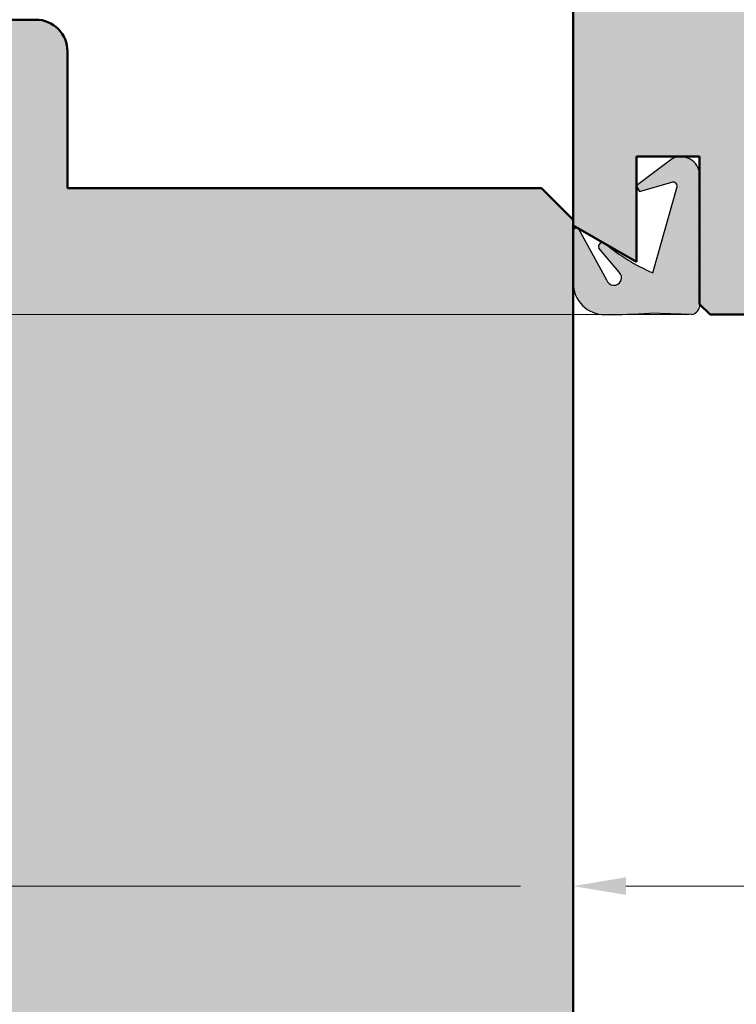
# Model space of a CAD drawing. Units: millimetres. Extents: x 10 to 202, y 8 to 286.
# Drawn here: x 121 to 155, y 104 to 150 of the extents above; entities that cross this region are included whole.
import ezdxf

# ---------------------------------------------------------------- set-up
doc = ezdxf.new("R2010")
doc.units = ezdxf.units.MM
doc.header["$LTSCALE"] = 0.4
doc.header["$PDSIZE"] = -5
for name, color, linetype, lineweight in [('Bemassung', 7, 'Continuous', 9), ('Gummi-Profil-Kontur', 210, 'Continuous', 25), ('Gummi-Profil-Schraffur', 210, 'Continuous', 18), ('Holz-Profil-Kontur', 30, 'Continuous', 50)]:
    doc.layers.add(name, color=color, linetype=linetype, lineweight=lineweight)
doc.layers.add('Gummi-Profil-Füllung', color=124, linetype='Continuous')
doc.layers.add('Holz-Profil-Füllung', color=43, linetype='Continuous')
doc.styles.add('Arial25', font='ARIAL.TTF', dxfattribs={"height": 2.5})
doc.dimstyles.new('Eschbal-Arial25', dxfattribs={"dimtxt": 2.500000000000002, "dimasz": 2.5, "dimexe": 0.8499999999999996, "dimexo": 1, "dimgap": 0.5750000000000001, "dimtad": 1, "dimtxsty": 'Arial25', "dimcen": -2.5, "dimclrd": 256, "dimclre": 256, "dimclrt": 256, "dimadec": 0, "dimazin": 0, "dimtfac": 1, "dimtmove": 0, "dimatfit": 3, "dimfxl": 0, "dimlwd": -1, "dimlwe": -1, "dimarcsym": 0})

# ---------------------------------------------------------------- blocks, each defined once
blk = doc.blocks.new('*D10')
at = {"layer": 'Bemassung'}
for p, q in [((147.5, 117.2486042768553), (147.5, 108.5243027245553)), ((83.49999999999994, 112.9972085537105), (83.49999999999994, 108.5243027245553)), ((85.99999999999994, 109.3743027245553), (145, 109.3743027245553))]:
    blk.add_line(p, q, dxfattribs=at)
for points in [[(85.99999999999994, 109.790969391222), (85.99999999999994, 108.9576360578886), (83.49999999999994, 109.3743027245553)], [(145, 109.790969391222), (145, 108.9576360578886), (147.5, 109.3743027245553)]]:
    blk.add_solid(points, dxfattribs=at)
at = {"layer": 'Defpoints', "color": 0}
for p in [(147.5, 118.2486042768553), (83.49999999999994, 113.9972085537105), (147.5, 109.3743027245553)]:
    blk.add_point(p, dxfattribs=at)
at = {"layer": 'Bemassung', "insert": (115.5, 111.2257351938595), "char_height": 2.5, "attachment_point": 5, "style": 'Arial25'}
blk.add_mtext('64', dxfattribs=at)
blk = doc.blocks.new('*D11')
at = {"layer": 'Bemassung'}
for p, q in [((167.5, 137.9972085537108), (167.5, 108.5243027245553)), ((147.5, 110.3743027245553), (147.5, 110.2243027245553)), ((150, 109.3743027245553), (165, 109.3743027245553))]:
    blk.add_line(p, q, dxfattribs=at)
for points in [[(150, 109.790969391222), (150, 108.9576360578886), (147.5, 109.3743027245553)], [(165, 109.790969391222), (165, 108.9576360578886), (167.5, 109.3743027245553)]]:
    blk.add_solid(points, dxfattribs=at)
at = {"layer": 'Defpoints', "color": 0}
for p in [(167.5, 138.9972085537108), (147.5, 109.3743027245553), (167.5, 109.3743027245553)]:
    blk.add_point(p, dxfattribs=at)
at = {"layer": 'Bemassung', "insert": (157.5, 111.2257351938595), "char_height": 2.5, "attachment_point": 5, "style": 'Arial25'}
blk.add_mtext('20', dxfattribs=at)
blk = doc.blocks.new('*D19')
at = {"layer": 'Bemassung'}
for p, q in [((150.4999999999999, 208.4972085537107), (191.35, 208.4972085537107)), ((190.5, 138.9972085537108), (190.5, 205.9972085537107)), ((166, 136.4972085537108), (191.35, 136.4972085537108))]:
    blk.add_line(p, q, dxfattribs=at)
for points in [[(190.0833333333333, 205.9972085537107), (190.9166666666667, 205.9972085537107), (190.5, 208.4972085537107)], [(190.0833333333333, 138.9972085537108), (190.9166666666666, 138.9972085537108), (190.5, 136.4972085537108)]]:
    blk.add_solid(points, dxfattribs=at)
at = {"layer": 'Defpoints', "color": 0}
for p in [(149.4999999999999, 208.4972085537107), (190.5, 208.4972085537107), (165, 136.4972085537108)]:
    blk.add_point(p, dxfattribs=at)
at = {"layer": 'Bemassung', "insert": (188.6698840381991, 172.4972085537108), "char_height": 2.5, "attachment_point": 5, "rotation": 90, "style": 'Arial25'}
blk.add_mtext('72', dxfattribs=at)
blk = doc.blocks.new('*D23')
at = {"layer": 'Bemassung'}
for p, q in [((108.4999999999999, 150.4972085537106), (67.65, 150.4972085537106)), ((68.5, 138.9972085537108), (68.5, 147.9972085537106)), ((153, 136.4972085537108), (67.65, 136.4972085537108))]:
    blk.add_line(p, q, dxfattribs=at)
for points in [[(68.08333333333333, 147.9972085537106), (68.91666666666667, 147.9972085537106), (68.5, 150.4972085537106)], [(68.08333333333333, 138.9972085537108), (68.91666666666667, 138.9972085537108), (68.5, 136.4972085537108)]]:
    blk.add_solid(points, dxfattribs=at)
at = {"layer": 'Defpoints', "color": 0}
for p in [(68.5, 150.4972085537106), (109.4999999999999, 150.4972085537106), (154, 136.4972085537108)]:
    blk.add_point(p, dxfattribs=at)
at = {"layer": 'Bemassung', "insert": (66.66988403819917, 143.4972085537107), "char_height": 2.5, "attachment_point": 5, "rotation": 90, "style": 'Arial25'}
blk.add_mtext('14', dxfattribs=at)
blk = doc.blocks.new('H-Flügel-74x72-15')
at = {"layer": 'Holz-Profil-Füllung'}
h = blk.add_hatch(color=256, dxfattribs=at)
h.paths.add_polyline_path([(-7.000000000000001, 20.5), (-5, 20.5), (-5, 18), (-2, 18, -0.4142135623730952), (0, 16), (0, 4.232050807568839), (3, 2.5), (3, 7.5), (6, 7.499999999999999), (6, 0.5000000000000077), (6.500000000000001, 7.105427357601001e-15), (17.5, 0, 0.4142135623730951), (20, 2.5), (20, 18), (20, 48.5, 0.4142135623730951), (18.5, 50), (16, 50), (16, 54), (-27.7999999999999, 54, 0.4142135623730951), (-28.7999999999999, 53), (-28.7999999999999, 49.99999999999999), (-35.69999999999992, 50), (-35.69999999999993, 52.5, 0.4142135623730951), (-37.19999999999993, 54), (-38.99999999999995, 54), (-38.99999999999994, 66.42820323027553), (-42.99999999999994, 67.5), (-43, 71.0000000000002, 0.5773502691896315), (-44.5, 71.86602540378465), (-52.74999999999989, 67.10288568297031, 0.267949192431124), (-53.99999999999989, 64.9378221735092), (-53.99999999999994, 42, 0.4142135623730951), (-51.99999999999994, 40), (-51.7999999999999, 40, -0.4142135623730951), (-49.99999999999994, 38.19999999999993), (-49.99999999999994, 32, 0.4142135623730951), (-47.99999999999994, 30), (-45.99999999999994, 30), (-44.92820323027541, 34), (-40.07179676972441, 34), (-39.09929941915499, 30.37059047744873, 0.3394542588633792), (-38.61633650601044, 30), (-32.99999999999994, 30, -0.4142135623730951), (-30.99999999999994, 28), (-30.99999999999994, 20, 0.4142135623730951), (-29.49999999999994, 18.5), (-21, 18), (-21, 20.5), (-19, 20.5), (-19, 30), (-7, 30)])
h.paths.add_polyline_path([(-19, 20.5), (-21, 20.5), (-21, 18), (-5, 18), (-5, 20.5), (-7, 20.5), (-7, 30), (-19, 30)], flags=17)
at = {"layer": 'Holz-Profil-Kontur'}
for p, q in [((0, 16), (0, 4.232050807568839)), ((6, 7.5), (3, 7.5)), ((3, 7.5), (3, 2.5)), ((6, 0.5000000000000071), (6, 7.5)), ((3, 2.5), (0, 4.232050807568839)), ((6.5, 7.105427357601002e-15), (6, 0.5000000000000071)), ((6.5, 7.105427357601002e-15), (17.5, 0))]:
    blk.add_line(p, q, dxfattribs=at)
blk = doc.blocks.new('Deventer-SP-33')
at = {"layer": 'Gummi-Profil-Füllung'}
blk.add_hatch(color=256, dxfattribs=at).paths.add_polyline_path([(6.000623381041265, 6.6631733042056, 0.5353982729684571), (4.692890556455815, 7.399658554457758), (2.99340005348769, 6.119124863114294), (3.139980638934386, 5.848084602270134), (4.687200298490581, 6.287576733869741, -0.6072074207128101), (4.913349127227548, 6.014047978709726), (3.774032165957976, 1.987495802852948, -0.06967000019244765), (1.496994689386646, 3.382675553044336, 0.8183000636941633), (1.219839407158759, 3.151617132758474), (2.178892764950945, 2.017646737080639, -1.324531041374602), (1.583617101275024, 1.660002305118326), (0.2309386072257098, 4.099081930995908, 0.5391443450093237), (0.0006233810412936691, 3.962963952826073), (4.519051799434237e-12, 1.500003681263166, 0.4118112514626172), (1.487679361285416, 5.425138213865921e-05, 0.0001149399424059528), (1.500946113063588, 0), (1.723678180666443, 0, 0.01662193935551729), (3.640404159789, 0.07114353998076695), (5.616392420861132, 1.4210854715202e-14, 0.2729323650489591), (6.000623381041265, 0.3535263970197349)])
at = {"layer": 'Gummi-Profil-Schraffur'}
h = blk.add_hatch(dxfattribs=at)
h.set_pattern_fill('DOTS', color=256, scale=0.25, style=0)
h.set_pattern_definition([(0, (-25.79165291491745, -118.3902456772534), (0.1984375, 0.396875), [0, -0.396875])])
h.paths.add_polyline_path([(6.000623381041265, 6.6631733042056, 0.5353982729684571), (4.692890556455815, 7.399658554457758), (2.99340005348769, 6.119124863114294), (3.139980638934386, 5.848084602270134), (4.687200298490581, 6.287576733869741, -0.6072074207128101), (4.913349127227548, 6.014047978709726), (3.774032165957976, 1.987495802852948, -0.06967000019244765), (1.496994689386646, 3.382675553044336, 0.8183000636941633), (1.219839407158759, 3.151617132758474), (2.178892764950945, 2.017646737080639, -1.324531041374602), (1.583617101275024, 1.660002305118326), (0.2309386072257098, 4.099081930995908, 0.5391443450093237), (0.0006233810412936691, 3.962963952826073), (4.519051799434237e-12, 1.500003681263166, 0.4118112514626172), (1.487679361285416, 5.425138213865921e-05, 0.0001149399424059528), (1.500946113063588, 0), (1.723678180666443, 0, 0.01662193935551729), (3.640404159789, 0.07114353998076695), (5.616392420861132, 1.4210854715202e-14, 0.2729323650489591), (6.000623381041265, 0.3535263970197349)])
at = {"layer": 'Gummi-Profil-Kontur'}
for p, q in [((4.692890556455723, 7.399658554457687), (2.993400053487676, 6.11912486311428)), ((6.000623381041265, 6.663173304205316), (6.000623381041265, 0.3535263970197349)), ((2.993717550838312, 6.118537782878064), (3.139980638934389, 5.84808460227012)), ((3.139980638934389, 5.84808460227012), (4.687200298490581, 6.287576733869741)), ((3.774032165957976, 1.987495802852948), (4.913349127227548, 6.014047978709726)), ((0.0006233810412936691, 3.962963952825675), (4.519051799434237e-12, 1.500003681263166)), ((0.2309386072257098, 4.099081930995908), (1.583617101275024, 1.660002305118326)), ((2.178892764950945, 2.017646737080639), (1.219839407158759, 3.151617132758474)), ((5.616392420861132, 1.4210854715202e-14), (3.640404159789, 0.07114353998076695))]:
    blk.add_line(p, q, dxfattribs=at)
for centre, radius, start, end in [((5.101439223771024, 6.595819877067839), 0.9017031844420846, 4.283742910290847, 116.9418221881061), ((4.729179373664067, 6.09203196342682), 0.2000000000000017, 337.0504830943548, 102.1162210758628), ((0.1605517798241181, 3.95526958609841), 0.1601133848764003, 63.92124585137319, 184.2563307128147), ((1.381739250269135, 3.239171290235078), 0.1840578433281191, 49.86139812322203, 208.4041728242726), ((7.617599228275992, 10.8162215247186), 9.629091630806487, 230.5589386077156, 246.4742011690864), ((1.932178747836588, 1.754065176629439), 0.3610305322969301, 195.1021023958373, 46.89319159484685), ((1.499996318741495, 1.500000000000085), 1.499996318741493, 179.9998593835971, 269.9999999999984), ((1.612312146866117, 28.85586114909341), 28.85607605079462, 269.7769884179132, 274.030242793993), ((5.508807752010739, 0.5024929798339457), 0.5138809743063423, 282.0846837025359, 343.1489058322855)]:
    blk.add_arc(centre, radius, start, end, dxfattribs=at)
blk = doc.blocks.new('H-RA-u-64x95')
at = {"layer": 'Holz-Profil-Füllung'}
blk.add_hatch(color=256, dxfattribs=at).paths.add_polyline_path([(-51.00000000000013, -21.00000000000003), (-62.50000000000011, -21.00000000000002), (-64.00000000000011, -22.50000000000003), (-64.00000000000011, -80.99720855371055), (0, -80.99720855371054), (0, 4.499999999999943), (-1.5, 5.999999999999972), (-24.00394989544486, 5.999999999999998), (-24.00394989544486, 12.5, 0.4142135623730951), (-25.50394989544486, 14), (-32, 14), (-33, 13), (-33, 6.002791446289449), (-37.00000000000011, 6.002791446289449), (-37.00000000000011, 13), (-38.00000000000011, 14), (-45.00000000000011, 11.45220836013658), (-45.00000000000012, -4), (-49.50000000000011, -4, 0.4142135623730951), (-51.00000000000011, -5.5)])
at = {"layer": 'Holz-Profil-Kontur'}
for p, q in [((-32, 14), (-25.50394989544486, 14)), ((-24.00394989544486, 12.5), (-24.00394989544486, 6)), ((-24.00394989544486, 6), (-1.5, 5.999999999999972)), ((-1.5, 5.999999999999972), (0, 4.499999999999943)), ((0, -80.99720855371055), (0, 4.499999999999943))]:
    blk.add_line(p, q, dxfattribs=at)
blk.add_arc((-25.50394989544486, 12.5), 1.5, 359.9999999999984, 90, dxfattribs=at)
blk = doc.blocks.new('*D53')
at = {"layer": 'Bemassung'}
for p, q in [((146.5, 154.4972085537108), (183.35, 154.4972085537108)), ((182.5, 138.9972085537108), (182.5, 151.9972085537108)), ((166, 136.4972085537108), (183.35, 136.4972085537108))]:
    blk.add_line(p, q, dxfattribs=at)
for points in [[(182.0833333333333, 151.9972085537108), (182.9166666666667, 151.9972085537108), (182.5, 154.4972085537108)], [(182.0833333333333, 138.9972085537108), (182.9166666666667, 138.9972085537108), (182.5, 136.4972085537108)]]:
    blk.add_solid(points, dxfattribs=at)
at = {"layer": 'Defpoints', "color": 0}
for p in [(145.5, 154.4972085537108), (182.5, 154.4972085537108), (165, 136.4972085537108)]:
    blk.add_point(p, dxfattribs=at)
at = {"layer": 'Bemassung', "insert": (180.6485675306957, 145.4972085537108), "char_height": 2.5, "attachment_point": 5, "rotation": 90, "style": 'Arial25'}
blk.add_mtext('18', dxfattribs=at)

msp = doc.modelspace()

# ---------------------------------------------------------------- block references
for name, p in [('H-Flügel-74x72-15', (147.5, 136.4972085537108)), ('H-RA-u-64x95', (147.5, 136.4972085537105)), ('Deventer-SP-33', (147.5, 136.4972085537105))]:
    msp.add_blockref(name, p)

# ---------------------------------------------------------------- dimensions: what is measured, and where the dimension line sits
at = {"layer": 'Bemassung'}
for base, p1, p2, picture, middle in [((190.5, 208.4972085537107), (165, 136.4972085537108), (149.4999999999999, 208.4972085537107), '*D19', (188.6698840381991, 172.4972085537108)), ((182.5, 154.4972085537108), (165, 136.4972085537108), (145.5, 154.4972085537108), '*D53', (180.6485675306957, 145.4972085537108)), ((68.5, 150.4972085537106), (154, 136.4972085537108), (109.4999999999999, 150.4972085537106), '*D23', (66.66988403819917, 143.4972085537107))]:
    dim = msp.add_linear_dim(base=base, p1=p1, p2=p2, angle=90, dimstyle='Eschbal-Arial25', dxfattribs=at)
    dim.commit()
    dim.dimension.update_dxf_attribs({"geometry": picture, "text_midpoint": middle})
dim = msp.add_linear_dim(base=(167.5, 109.3743027245553), p1=(147.5, 109.3743027245553), p2=(167.5, 138.9972085537108), dimstyle='Eschbal-Arial25', override={"dimtmove": 1}, dxfattribs=at)
dim.commit()
dim.dimension.update_dxf_attribs({"geometry": '*D11', "text_midpoint": (157.5, 111.2257351938595)})
dim = msp.add_linear_dim(base=(147.5, 109.3743027245553), p1=(83.49999999999994, 113.9972085537105), p2=(147.5, 118.2486042768553), dimstyle='Eschbal-Arial25', dxfattribs=at)
dim.commit()
dim.dimension.update_dxf_attribs({"geometry": '*D10', "text_midpoint": (115.5, 111.2257351938595)})

doc.saveas('drawing.dxf')
